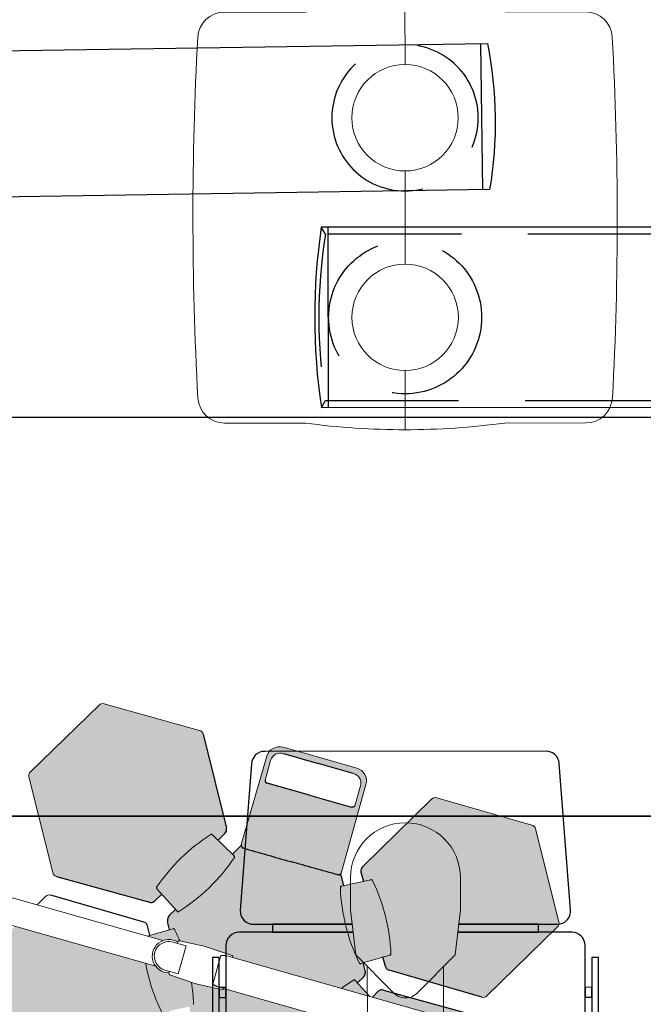
# Model space of a CAD drawing. Units: millimetres. Extents: x -6492 to 37483, y -41189 to 4248.
# Drawn here: x 13346 to 13440, y -36507 to -36359 of the extents above; entities that cross this region are included whole.
import ezdxf

# ---------------------------------------------------------------- set-up
doc = ezdxf.new("R2010")
doc.units = ezdxf.units.MM
doc.header["$LTSCALE"] = 100
doc.linetypes.add('TRATTEGGIO1_1', pattern=[3, 2, -1])
doc.layers.add('2BF MAQ Controsoffitto', color=5, linetype='Continuous')
doc.layers.add('Pensili klinoPORT_TRUMPF', color=7, linetype='Continuous')
for name, color, linetype, lineweight in [('AM_MASSBLATT', 7, 'Continuous', 9), ('Lampade Scialitiche TRUMPF', 7, 'Continuous', 20), ('Sichtbare Kanten(DIN)', 7, 'Continuous', 30), ('stativi pensili', 7, 'Continuous', 13)]:
    doc.layers.add(name, color=color, linetype=linetype, lineweight=lineweight)

# ---------------------------------------------------------------- blocks, each defined once
blk = doc.blocks.new('klinoPORT_Braccio 865 HL_Pianta')
at = {"layer": 'Pensili klinoPORT_TRUMPF', "color": 253, "linetype": 'TRATTEGGIO1_1'}
for p, q in [((-119.7000000000116, 125), (-126, 135.5)), ((984.7000000000116, 125), (-119.7000000000116, 125)), ((-126, -135.5), (-119.7000000000116, -125)), ((-119.7000000000116, -125), (984.7000000000116, -125))]:
    blk.add_line(p, q, dxfattribs=at)
at = {"layer": 'Pensili klinoPORT_TRUMPF'}
for p, q in [((990.9999999999418, 135.5), (-126, 135.5)), ((-116, 135.5), (-116, -135.5)), ((-126, -135.5), (991, -135.5))]:
    blk.add_line(p, q, dxfattribs=at)
at = {"layer": 'Pensili klinoPORT_TRUMPF', "color": 253, "linetype": 'TRATTEGGIO1_1'}
blk.add_circle((0, 0), 115, dxfattribs=at)
at = {"layer": 'Pensili klinoPORT_TRUMPF'}
blk.add_arc((787.0125000000116, 0), 923.0125000000115, 171.5583621094358, 188.4416378905643, dxfattribs=at)
at = {"layer": 'Pensili klinoPORT_TRUMPF', "color": 253, "linetype": 'TRATTEGGIO1_1'}
blk.add_arc((656.5499999999338, 0), 786.2499999999461, 170.8521574802038, 189.1478425197962, dxfattribs=at)
blk = doc.blocks.new('kit TANDEM')
blk.add_line((0, 230), (0, 319))
at = {"lineweight": 18}
for p, q in [((0, -70), (0, 70)), ((0, -319), (0, -230))]:
    blk.add_line(p, q, dxfattribs=at)
blk.add_lwpolyline([(311.6390904927848, 271.2100884616511, 0.398280477252233), (271.7406401250455, 309), (149.9999999999982, 309, 0.03329637837290782), (0, 319, 0.0332963783729082), (-150, 309), (-271.7406401263388, 309, 0.3982804771642416), (-311.6390904922, 271.2100884724014, 0.0271409870817445), (-311.639090492723, -271.2100884627807, 0.3982804772437424), (-271.7406401250855, -309), (-149.9999999999982, -309, 0.03329637837290776), (0, -319, 0.03329637837290735), (149.9999999999955, -309), (271.7406401263779, -309, 0.3982804771967661), (311.6390904924456, -271.2100884678803, 0.02714098708146125)], format="xyb", close=True, dxfattribs=at)
for centre in [(-9.094947017729282e-13, 150), (-9.094947017729282e-13, -150)]:
    blk.add_circle(centre, 80, dxfattribs=at)
blk = doc.blocks.new('*U108')
at = {"layer": 'stativi pensili'}
blk.add_blockref('kit TANDEM', (0, 0), dxfattribs=at)
blk = doc.blocks.new('paziente')
at = {"layer": 'stativi pensili', "color": 154}
for p, q in [((-82.72837090841495, -130.7431271491805), (-82.72837090841495, -82.72837090841495)), ((82.72837090841495, -82.72837090841495), (82.72837090841495, -130.7431271491805)), ((-74.57071941066533, -198.7831272125477), (-82.72837090841495, -130.7431271491805)), ((82.72837090841495, -130.7431271491805), (74.57071941066533, -198.7831272125477)), ((-18.82920684968121, -254.5246397734154), (-74.57071941066533, -198.7831272125477)), ((74.57071941066533, -198.7831272125477), (18.82920684968121, -254.5246397734154)), ((-57.3417172509362, -297.2727066132938), (-57.3417172509362, -216.0121293722186)), ((57.34171725099441, -299.3565518741962), (57.34171725099441, -216.0121293722186))]:
    blk.add_line(p, q, dxfattribs=at)
at = {"layer": 'stativi pensili', "color": 154, "extrusion": (0, 0, -1)}
for centre, major_axis, ratio, start_param, end_param in [((0, -82.72837090841495), (58.49779206586864, 58.49779206586864), 0.9999999999999234, 3.92699081698728, 7.068583470577073), ((0, -238.9305695088115), (-17.28748185841504, 17.28748185841504), 1, 3.047886815686049, 4.806094818288434)]:
    blk.add_ellipse(centre, major_axis=major_axis, ratio=ratio, start_param=start_param, end_param=end_param, dxfattribs=at)
blk = doc.blocks.new('Piano Operatorio con uomo_00_TOP')
at = {"color": 253}
for points in [[(80.10837892370182, 737.5), (228.4024541378312, 737.5, 0.4368825303748285), (248.3435438479355, 759.0339299776824), (231.4204669248138, 979.0339299776824, 0.3919022311996554), (211.4793772147968, 997.5), (-211.4793772147677, 997.5, 0.3919022311992845), (-231.4204669247556, 979.0339299776824), (-248.3435438478773, 759.0339299776824, 0.4368825303743982), (-228.4024541378021, 737.5), (-80.10837892370182, 737.5)], [(-78.66963968379423, 725.5), (-249.9999999999709, 725.5, 0.4142135623730951), (-269.9999999999709, 705.5), (-269.9999999999709, 417.5, 0.2541506891689441), (-260.8812417507288, 400.7191007999936)], [(260.8812417506997, 400.7191007998772, 0.2541506891706839), (270.0000000000291, 417.5), (270.0000000000291, 705.5, 0.4142135623730951), (250.0000000000291, 725.5), (78.66963968379423, 725.5)]]:
    blk.add_lwpolyline(points, format="xyb", dxfattribs=at)
for points in [[(-80.10837892370182, 737.5), (-199.9999999999709, 737.5), (-200, 725.4999999998836), (-78.66963968379423, 725.4999999998836)], [(78.66963968379423, 725.5), (200, 725.5), (200.0000000000291, 737.5), (80.10837892370182, 737.5)]]:
    blk.add_lwpolyline(points, dxfattribs=at)
for points in [[(-279.9999999999418, 687.5000000001164), (-289.9999999999709, 687.5), (-289.9999999999709, 417.5), (-279.9999999999709, 417.5)], [(290, 687.5), (280, 687.4999999998836), (280, 417.5), (290.0000000000291, 417.5)], [(-269.9999999999709, 642.5), (-279.9999999999709, 642.5), (-279.9999999999709, 627.5), (-269.9999999999709, 627.5)], [(280.0000000000582, 642.5), (270.0000000000291, 642.5), (270.0000000000291, 627.5), (280.0000000000291, 627.5)]]:
    blk.add_lwpolyline(points, close=True, dxfattribs=at)
blk.add_blockref('paziente', (0, 890.0955260725459))
blk = doc.blocks.new('klinoPORT_Braccio 865 ML_Pianta')
at = {"layer": 'Pensili klinoPORT_TRUMPF'}
for p, q in [((990.4999999999709, 110), (-125.5, 110)), ((-115.5, -110), (-115.5, 110)), ((-125.5, -110), (990.5, -110))]:
    blk.add_line(p, q, dxfattribs=at)
at = {"layer": 'Pensili klinoPORT_TRUMPF', "color": 253, "linetype": 'TRATTEGGIO1_1'}
blk.add_circle((0, 0), 110, dxfattribs=at)
at = {"layer": 'Pensili klinoPORT_TRUMPF'}
blk.add_arc((474.5, 0), 610, 169.6111421845406, 190.3888578154593, dxfattribs=at)
blk = doc.blocks.new('ILED5 B')
at = {"layer": 'Lampade Scialitiche TRUMPF'}
h = blk.add_hatch(color=250, dxfattribs=at)
edge = h.paths.add_edge_path()
edge.add_arc((875.5000000000025, 260.9360432526737), 8, 0, 90)
edge.add_line((875.5000000000025, 268.9360432526737), (824.5000000000025, 268.9360432526755))
edge.add_line((824.5000000000025, 268.9360432526755), (824.5000000000025, 266.1087580411913))
edge.add_ellipse((805.5000000000025, 264.5318677973173), major_axis=(-25.50000000000148, 1.091419841873075e-13), ratio=0.09271815530047899, start_angle=148.2362886528279, end_angle=221.8324795548766, ccw=False)
edge.add_line((826.7809026880338, 263.2150004557516), (826.6784662176863, 263.2150004557516))
edge.add_ellipse((805.5000000000025, 264.5318677973173), major_axis=(-25.50000000000148, 1.091419841873075e-13), ratio=0.09271815530047899, start_angle=138.3103456815132, end_angle=146.1530235737193, ccw=False)
edge.add_ellipse((805.5000000000025, 264.5318677973173), major_axis=(-25.50000000000148, 1.091419841873075e-13), ratio=0.09271815530047899, start_angle=90, end_angle=138.1675204451051, ccw=False)
edge.add_ellipse((805.5000000000025, 264.5318677973173), major_axis=(25.50000000000165, 1.261283964640742e-13), ratio=0.09271815530047837, start_angle=221.8324795548953, end_angle=270, ccw=False)
edge.add_ellipse((805.5000000000025, 264.5318677973173), major_axis=(25.50000000000165, 1.261283964640742e-13), ratio=0.09271815530047837, start_angle=213.8469764262803, end_angle=221.6896543184864)
edge.add_ellipse((805.5000000000025, 262.0426368120534), major_axis=(25.50000000014134, 3.225309614943085e-11), ratio=0.09271815530097913, start_angle=138.1675204456419, end_angle=148.236288653279)
edge.add_ellipse((805.5000000000025, 264.5318677973173), major_axis=(25.50000000000165, 1.261283964640742e-13), ratio=0.09271815530047837, start_angle=138.167520445123, end_angle=211.7637113471721, ccw=False)
edge.add_line((786.5000000000025, 266.1087580411913), (786.500000000003, 268.9360432526773))
edge.add_line((786.500000000003, 268.9360432526773), (735.5000000000025, 268.9360432526737))
edge.add_arc((735.5000000000025, 260.9360432526737), 8, 90, 180)
edge.add_line((727.5000000000025, 260.9360432526737), (727.5000000000025, 81.48571529148285))
edge.add_line((727.5000000000025, 81.48571529148285), (729.8904642017612, 77.40577188313182))
edge.add_line((729.8904642017612, 77.40577188313182), (805.5000000002963, 77.21052877299007))
edge.add_line((805.5000000002963, 77.21052877299007), (881.1095357982465, 77.40577188313))
edge.add_line((881.1095357982465, 77.40577188313), (883.500000000002, 81.48571529147921))
edge.add_line((883.500000000002, 81.48571529147921), (883.5000000000025, 260.9360432526737))
edge = h.paths.add_edge_path()
edge.add_line((883.750000000002, -190.991457096563), (881.5129056984963, -187.0376709759712))
edge.add_line((881.5129056984963, -187.0376709759712), (881.504281044012, -187.0294420353184))
edge.add_line((881.504281044012, -187.0294420353184), (881.4878683089962, -187.0209638706419))
edge.add_line((881.4878683089962, -187.0209638706419), (881.4641933440878, -187.0123903385356))
edge.add_line((881.4641933440878, -187.0123903385356), (881.4337806701726, -187.0038835636369))
edge.add_line((881.4337806701726, -187.0038835636369), (881.3971548080415, -186.9955865970751))
edge.add_line((881.3971548080415, -186.9955865970751), (881.3548450470291, -186.9876711002544))
edge.add_line((881.3548450470291, -186.9876711002544), (881.3069515229543, -186.9802324405882))
edge.add_line((881.3069515229543, -186.9802324405882), (881.2505083083599, -186.9728223911588))
edge.add_line((881.2505083083599, -186.9728223911588), (881.1859350201528, -186.9654409519226))
edge.add_line((881.1859350201528, -186.9654409519226), (881.1146001815453, -186.9582216373801))
edge.add_line((881.1146001815453, -186.9582216373801), (881.0378818510305, -186.9513074985498))
edge.add_line((881.0378818510305, -186.9513074985498), (880.9571485520662, -186.9448320499632))
edge.add_line((880.9571485520662, -186.9448320499632), (880.8737688068029, -186.938928805961))
edge.add_line((880.8737688068029, -186.938928805961), (880.7855253218975, -186.9334928623393))
edge.add_line((880.7855253218975, -186.9334928623393), (880.688817977498, -186.9282571903223))
edge.add_line((880.688817977498, -186.9282571903223), (880.5856637953264, -186.9233266941173))
edge.add_line((880.5856637953264, -186.9233266941173), (880.4781322474671, -186.9187872043785))
edge.add_line((880.4781322474671, -186.9187872043785), (880.368288040496, -186.9147245517906))
edge.add_line((880.368288040496, -186.9147245517906), (880.2582101824185, -186.9112245670476))
edge.add_line((880.2582101824185, -186.9112245670476), (880.1487236025803, -186.908363544102))
edge.add_line((880.1487236025803, -186.908363544102), (880.0331954954011, -186.9059126011161))
edge.add_line((880.0331954954011, -186.9059126011161), (879.9123029705418, -186.9039003482958))
edge.add_line((879.9123029705418, -186.9039003482958), (879.7884731291613, -186.9023840061382))
edge.add_line((879.7884731291613, -186.9023840061382), (879.6650540803469, -186.9014279664134))
edge.add_ellipse((805.5000000000007, -255.023019405482), major_axis=(-979.3751733008409, 4.007352256393035e-11), ratio=0.06975647374385648, start_angle=265.6570643315658, end_angle=270.0000000000001)
edge.add_ellipse((805.5000000000061, -255.023019405482), major_axis=(979.3751733008409, 4.007352256393035e-11), ratio=0.06975647374385648, start_angle=89.99999999999994, end_angle=94.34293566843424)
edge.add_line((731.3349459195244, -186.9014279664152), (731.2115268706491, -186.9023840061436))
edge.add_line((731.2115268706491, -186.9023840061436), (731.087697028827, -186.9039003483122))
edge.add_line((731.087697028827, -186.9039003483122), (730.9668045040219, -186.9059126011161))
edge.add_line((730.9668045040219, -186.9059126011161), (730.8512763977267, -186.908363544102))
edge.add_line((730.8512763977267, -186.908363544102), (730.7417898179176, -186.9112245670494))
edge.add_line((730.7417898179176, -186.9112245670494), (730.6317119599028, -186.9147245517925))
edge.add_line((730.6317119599028, -186.9147245517925), (730.5218677520036, -186.9187872043785))
edge.add_line((730.5218677520036, -186.9187872043785), (730.4143362040797, -186.9233266941392))
edge.add_line((730.4143362040797, -186.9233266941392), (730.3111820218089, -186.9282571903386))
edge.add_line((730.3111820218089, -186.9282571903386), (730.2144746776955, -186.9334928623721))
edge.add_line((730.2144746776955, -186.9334928623721), (730.126231193635, -186.9389288059501))
edge.add_line((730.126231193635, -186.9389288059501), (730.0428514482039, -186.9448320499523))
edge.add_line((730.0428514482039, -186.9448320499523), (729.9621181486152, -186.9513074985734))
edge.add_line((729.9621181486152, -186.9513074985734), (729.8853998186862, -186.9582216373692))
edge.add_line((729.8853998186862, -186.9582216373692), (729.8140649796421, -186.9654409519244))
edge.add_line((729.8140649796421, -186.9654409519244), (729.7494916916273, -186.9728223911407))
edge.add_line((729.7494916916273, -186.9728223911407), (729.6930484771658, -186.9802324405828))
edge.add_line((729.6930484771658, -186.9802324405828), (729.6451549529168, -186.9876711002762))
edge.add_line((729.6451549529168, -186.9876711002762), (729.6028451919526, -186.995586597086))
edge.add_line((729.6028451919526, -186.995586597086), (729.5662193298438, -187.0038835636351))
edge.add_line((729.5662193298438, -187.0038835636351), (729.5358066558667, -187.0123903385411))
edge.add_line((729.5358066558667, -187.0123903385411), (729.5121316909779, -187.0209638706456))
edge.add_line((729.5121316909779, -187.0209638706456), (729.4957189559971, -187.029442035313))
edge.add_line((729.4957189559971, -187.029442035313), (729.4870943015119, -187.0376709759694))
edge.add_line((729.4870943015119, -187.0376709759694), (727.2500000000025, -190.9914570965611))
edge.add_line((727.2500000000025, -190.9914570965611), (727.98834294316, -329.222819624305))
edge.add_arc((747.9880576484063, -329.1159940244725), 20.00000000000051, 180.3060342558854, 269.8883438329784)
edge.add_line((747.949082318182, -349.115956047528), (805.5000000000375, -349.2281095615599))
edge.add_line((805.5000000000375, -349.2281095615599), (863.0509176818257, -349.115956047528))
edge.add_arc((863.0119423516005, -329.1159940244725), 20.00000000000048, 270.1116561670243, 359.6939657441147)
edge.add_line((883.0116570568468, -329.222819624305), (883.750000000002, -190.991457096563))
h.paths.add_polyline_path([(805.5000000000043, -290.5265184903728), (871.9783820297291, -290.5653351290748), (873.1959434988223, -290.7992878918885), (874.3947886183589, -291.4874002253291), (875.2659152381859, -292.6287988269178), (875.5254815686865, -293.7931299881402), (875.7493939314638, -324.7918973350643, -0.4311658351222216), (860.0377675705483, -339.9252699145381), (805.5000000000025, -339.9252699145363), (750.9622324294239, -339.9252699145381, -0.4311658351087754), (735.2506060685366, -324.7918973357082), (735.4774607820971, -293.3857864804177), (736.1162802136389, -291.9993486532694), (737.1695917533546, -291.0921082750556), (738.5116160881673, -290.6044821891901), (739.4832448959289, -290.5650655857298)], flags=16)
h = blk.add_hatch(color=252, dxfattribs=at)
edge = h.paths.add_edge_path()
edge.add_arc((619.9457181286446, 222.4412117960528), 7.999999999999639, 29.69170643264577, 90.3229572090046)
edge.add_line((619.900625034307, 230.4410847083454), (471.3855261879387, 229.6039457392144))
edge.add_arc((471.4306192822785, 221.6040728269218), 8.000000000000167, 90.32295720902087, 149.9999999999995)
edge.add_line((464.5024160520031, 225.6040728269218), (392.4420643038018, 100.7918823877462))
edge.add_arc((399.3702675340753, 96.79188238774441), 7.999999999998805, 149.9999999999817, 209.6576591897249)
edge.add_line((392.4182882179546, 92.83334937813015), (431.4703968526881, 24.25000023841676))
edge.add_line((431.4703968526881, 24.25000023841676), (640.0419074124668, 24.25000023841676))
edge.add_arc((889.4499002423624, -103.0121430429299), 279.9999999999985, 138.2891770332948, 152.966739666755, ccw=False)
edge.add_arc((681.9630664997042, 82.0117461985974), 1.999999999999889, 59.66599863851462, 140.2045574226898, ccw=False)
edge.add_line((682.9731463090964, 83.73793818637205), (691.9264814626929, 78.92421251057931))
edge.add_line((691.9264814626929, 78.92421251057931), (698.6298741643266, 90.53482925288154))
edge.add_ellipse((690.0762422245596, 95.47327095587389), major_axis=(5.000000000062007, 8.660254037807185), ratio=0.987688340595254, start_angle=270.000000000407, end_angle=330.0000000004194)
edge.add_line((698.6831852133671, 100.5040501043914), (626.8953439127115, 226.4038752263004))
h.paths.add_polyline_path([(631.4556474289222, -24.24999976158142), (459.0868269708242, -24.24999976158142), (465.6868743525836, -35.8410090501111, 0.2709942708587167), (472.681899363494, -39.8823602314169), (618.3068751914641, -39.09878285535524, 0.2665079466943607), (625.1920327269497, -35.09889866443154)])
h.paths.add_polyline_path([(622.355646985922, -94.66564865990222, -0.3657158058389877), (623.2370874086253, -92.2402722107563), (632.4800951303612, -86.52439570701426), (625.1920327269461, -73.90110133556846, 0.2665079466943253), (618.3068751914604, -69.90121714464658), (473.1542727039366, -69.1201815102122, 0.2702494927042502), (466.1702626445538, -73.14225051067842), (392.4293512455613, -201.8141504675059, 0.2670921656007348), (392.4421123798809, -209.7919656579616), (464.4839998598188, -334.5721750463781, 0.2670913231348415), (471.3865847506447, -338.5721340275668), (620.1439992296207, -339.0485012125209, 0.2702503365046211), (627.1192433531348, -335.0112056615835), (699.242973403029, -208.522306763065, 0.2665079466942427), (699.2215508492384, -200.5596433328192), (691.9453186657081, -187.9568395032675), (681.6845092239898, -193.4741763663878, -0.3657158058317486), (679.1433513939717, -193.0248379398345, -0.1024714243044295)])
edge = h.paths.add_edge_path()
edge.add_arc((948.0136146793686, -70.0103233936934), 1.999999999999794, 57.07788543826467, 141.8111495814395, ccw=False)
edge.add_line((949.1006116377087, -68.33150308986114), (952.3258821822621, -70.32601057906868))
edge.add_line((952.3258821822621, -70.32601057906868), (958.5566670620672, -59.53397459621738))
edge.add_arc((949.8375672974128, -54.50000000000182), 10.06794919242958, 329.9999999999944, 390.0000000000056)
edge.add_line((958.5566670620672, -49.46602540378626), (952.3019829874154, -38.63259480119814))
edge.add_line((952.3019829874154, -38.63259480119814), (947.8408503067533, -41.3918063070978))
edge.add_arc((946.7485394310086, -39.71643860097174), 1.999999999999929, 218.211713932788, 303.10365762630937, ccw=False)
edge.add_arc((1153.299248218037, 146.3567606807665), 280.0000000000184, 218.1689693254942, 221.9872710033864, ccw=False)
edge.add_line((933.1655721828267, -26.67839376836491), (895.4999999999557, -28.75000023842222))
edge.add_line((895.4999999999557, -28.75000023842222), (889.4999999999984, -28.7500002384204))
edge.add_line((889.4999999999984, -28.7500002384204), (851.3901659984815, -26.65395936833738))
edge.add_arc((851.4999999999948, -24.65697752263077), 1.999999999992549, 180, 266.85190390045443, ccw=False)
edge.add_line((849.5000000000025, -24.65697752263077), (849.5000000000025, -24.24999976158324))
edge.add_line((849.5000000000025, -24.24999976158324), (679.7217717133642, -24.24999976158324))
edge.add_arc((457.7007517819759, 146.3567606807555), 280.0000000000068, 318.01272899661257, 322.4603820300469, ccw=False)
edge.add_arc((664.2514605689987, -39.71643860097174), 1.999999999999928, 236.8963423739942, 321.7882860669435, ccw=False)
edge.add_line((663.1591496932631, -41.39180630710325), (658.6980170125928, -38.63259480119814))
edge.add_line((658.6980170125928, -38.63259480119814), (652.4433329379415, -49.46602540378626))
edge.add_arc((661.1624327025959, -54.50000000000182), 10.06794919242957, 149.9999999999944, 209.9999999999928)
edge.add_line((652.4433329379401, -59.53397459621556), (658.6741178177451, -70.32601057907232))
edge.add_line((658.6741178177451, -70.32601057907232), (661.8993883622177, -68.33150308991208))
edge.add_arc((662.9863853206359, -70.0103233936934), 1.999999999999794, 38.18885041902439, 122.9221145644093, ccw=False)
edge.add_arc((456.4053443305586, -256.0498934233328), 279.9999999999994, 18.022159052177017, 41.97784094782162, ccw=False)
edge.add_arc((720.8108585804018, -170.1652490005217), 2.000000000000529, -62.922114564328524, 21.81114958108401, ccw=False)
edge.add_line((721.7212611326593, -171.9460261322383), (718.3813317067732, -173.7419386132478))
edge.add_line((718.3813317067732, -173.7419386132478), (724.612116586645, -184.5339745962174))
edge.add_arc((733.3312163513122, -179.5000000000127), 10.06794919243518, 209.9999999999156, 216.6604539784119)
edge.add_line((725.2548289380768, -185.5112866586896), (727.5577136594054, -189.5))
edge.add_line((727.5577136594054, -189.5), (728.0938823117647, -189.5000000000036))
edge.add_line((728.0938823117647, -189.5000000000036), (729.5249164140057, -186.9708250931944))
edge.add_line((729.5249164140057, -186.9708250931944), (730.7649526096127, -186.9036903492051))
edge.add_ellipse((805.5000000000061, -255.023019405482), major_axis=(979.3751733008409, 4.007352256393035e-11), ratio=0.06975647374385648, start_angle=89.99999999999989, end_angle=94.34293566843422, ccw=False)
edge.add_ellipse((805.5000000000007, -255.023019405482), major_axis=(-979.3751733008409, 4.007352256393035e-11), ratio=0.06975647374385648, start_angle=265.6570643315658, end_angle=270.00000000000006, ccw=False)
edge.add_line((880.3844226968602, -186.9042833476542), (881.4813765520723, -186.98194712855))
edge.add_line((881.4813765520723, -186.98194712855), (882.9061176882412, -189.5))
edge.add_line((882.9061176882412, -189.5), (883.4422863406019, -189.5000000000036))
edge.add_line((883.4422863406019, -189.5000000000036), (885.7451710619305, -185.511286658686))
edge.add_arc((877.6687836487101, -179.4999999999891), 10.06794919243518, 323.3395460214458, 329.9999999999291)
edge.add_line((886.3878834133636, -184.5339745962174), (892.6186682932323, -173.7419386132497))
edge.add_line((892.6186682932323, -173.7419386132497), (889.2787388673034, -171.9460261322147))
edge.add_arc((890.1891414196073, -170.1652490005217), 2.000000000000529, 158.1888504196466, 242.922114562837, ccw=False)
edge.add_arc((1154.594655669449, -256.049893423331), 279.9999999999994, 138.0221590521824, 161.9778409478285, ccw=False)
h.paths.add_polyline_path([(887.1944715295106, 59.24621124179612, -0.4340838771712301), (888.3201503994594, 62.38978424638663), (892.6367645466119, 64.71059498296927), (886.3878834133636, 75.53397459621374, 0.02906989734333199), (885.7451710619305, 76.511286658686), (883.4422863406037, 80.49999999999636), (882.9224632840298, 80.49999999999818), (881.109535798247, 77.40577188313364), (805.5000000001717, 77.21052877299007), (729.8904642017617, 77.40577188313546), (728.0775367159788, 80.5), (727.5577136594036, 80.49999999999818), (725.2548289380782, 76.511286658686, 0.02906989734317491), (724.6121165866482, 75.5339745962192), (718.363235453395, 64.71059498296381), (722.7962544827226, 62.32719961607654), (723.0372553506938, 62.19209697114275, -0.3820591894683606), (723.9361215824249, 59.64616232494336, -0.03411275825615354), (709.6728515356624, 24.25000023841858), (849.5000000000025, 24.2500002384204), (849.5000000000025, 24.6569770457827, -0.398210694373573), (851.390165998492, 26.65395889149659), (889.5000000000089, 28.74999976157778), (895.4999999999961, 28.74999976158142), (899.2922666182574, 28.5414250975773, -0.02949181559527295)])
h.paths.add_polyline_path([(887.9294414747562, 62.17342754889069), (888.2983130827004, 62.3802132352339, 0.04635823827496621)], flags=17)
edge = h.paths.add_edge_path()
edge.add_arc((1139.569380717728, 221.6040728269218), 8.000000000000165, 30.00000000000054, 89.67704279099216)
edge.add_line((1139.614473812066, 229.6039457392144), (991.0993749657016, 230.4410847083454))
edge.add_arc((991.0542818713623, 222.4412117960528), 7.999999999999639, 89.67704279098238, 150.3082935673542)
edge.add_line((984.1046560872953, 226.4038752263004), (912.3168147866352, 100.5040501043677))
edge.add_ellipse((920.9237577754491, 95.47327095587389), major_axis=(-5.000000000062007, 8.660254037807185), ratio=0.987688340595254, start_angle=29.99999999958062, end_angle=89.99999999959299)
edge.add_line((912.3701258356966, 90.53482925285789), (919.0735185373139, 78.92421251057385))
edge.add_line((919.0735185373139, 78.92421251057385), (928.0268536909123, 83.73793818637205))
edge.add_arc((929.0369335003049, 82.0117461985974), 1.999999999999888, 39.795442574673075, 120.3340013614966, ccw=False)
edge.add_arc((721.5500997576412, -103.0121430429353), 280.0000000000019, 26.061081785248575, 41.71082296668652, ccw=False)
edge.add_line((973.081435109694, 19.99999999999636), (1177.109606557912, 19.99999999999636))
edge.add_line((1177.109606557912, 19.99999999999636), (1218.581711782052, 92.83334937813015))
edge.add_arc((1211.629732465932, 96.79188238774623), 7.999999999998807, 330.3423408102606, 390.0000000000038)
edge.add_line((1218.557935696207, 100.7918823877462), (1146.497583948004, 225.6040728269218))
h.paths.add_polyline_path([(1144.829737355453, -73.14225051067842, 0.270249492704296), (1137.845727296069, -69.1201815102122), (992.6931248085464, -69.90121714464658, 0.2665079466943708), (985.8079672730594, -73.90110133556846), (978.5199048696429, -86.5243957070179), (987.7629125913797, -92.2402722107563, -0.3657158058462531), (988.6443530140675, -94.66564865994951, -0.1024714243042704), (931.856648606117, -193.0248379397399, -0.365715805849754), (929.315490776017, -193.4741763663878), (919.0546813343028, -187.9568395032711), (911.7784491507689, -200.5596433328155, 0.2665079466943829), (911.7570265969796, -208.522306763065), (983.8807566468702, -335.0112056615835, 0.2702503365046365), (990.8560007703848, -339.0485012125209), (1139.61341524936, -338.5721340275668, 0.2670913231349023), (1146.516000140188, -334.5721750463781), (1218.557887620124, -209.7919656579616, 0.2670921656007348), (1218.570648754444, -201.8141504675059)])
blk.add_hatch(color=250, dxfattribs=at).paths.add_polyline_path([(930.4839825201177, 83.39234358171052, 0.3476510484038983), (928.0268536909123, 83.73793818637205), (888.2037455173065, 62.32719961621297), (887.9294414747553, 62.17342754889069, 0.2881252551714662), (886.9685985849171, 59.93925628489887, 0.03014321933080281), (899.2922666182583, 28.54142509757548), (933.6098340015167, 26.65395889149659, -0.3982106943738793), (935.5000000000025, 24.65697704578088), (935.5000000000025, 23.99999999999636, -0.2360679774997748), (957.5000000000007, 19.99999999999636), (973.0814351096944, 19.99999999999636, 0.06851200062872821)])
h = blk.add_hatch(color=250, dxfattribs=at)
h.paths.add_polyline_path([(679.7217717133651, -24.24999976158142), (635.4440313624148, -24.24999976158324), (663.2402981496987, -41.44199664456028, 0.3372797175048693), (665.6453624744679, -41.15067619562797, 0.0196459346971267)])
h.paths.add_polyline_path([(664.3801821808713, -68.57598371551467, 0.3381014283148831), (661.9700100761618, -68.28783061797003), (623.1253870677526, -92.3093477079401, 0.3285473052391077), (622.3136141463581, -94.53843971627248, 0.1027131805679526), (679.2325011509554, -193.1248439184983, 0.3285473052249784), (681.5688379181568, -193.5363739506338), (721.7943934597649, -171.9067021698829, 0.3381014283165721), (722.7499316094793, -169.6753553509334, 0.105389388852764)])
h.paths.add_polyline_path([(988.6863858536578, -94.53843971623974, 0.328547305225099), (987.8746129323115, -92.30934770797649), (949.0299899238587, -68.2878306179773, 0.3381014283185229), (946.6198178191282, -68.57598371552194, 0.1053893888527124), (888.2500683905407, -169.6753553508879, 0.3381014283271833), (889.2056065402687, -171.9067021698975), (929.4311620818555, -193.5363739506356, 0.3285473052294448), (931.7674988490778, -193.1248439184692, 0.1027131805679474)])
h.paths.add_polyline_path([(982.4274291213749, -20.00000000000364), (957.5000000000011, -20.00000000000364, -0.2360679774997802), (935.5000000000025, -24.00000000000364), (935.5000000000025, -24.65697752262349, -0.398210694375149), (933.609834001524, -26.65395936833738), (933.1655721828281, -26.67839376836491, 0.01689895278437772), (945.3546375254825, -41.15067619556612, 0.3372797175159645), (947.7597018503081, -41.44199664456028)])
at = {"layer": 'AM_MASSBLATT'}
for p, q in [((859.1261364312475, 24.25000023841858), (105.8712605552307, 24.25000023841858)), ((849.5000000000025, 24.6569770457827), (849.5000000000025, 24.2499997615796)), ((889.5000000000025, 28.7499997615796), (851.3901659984901, 26.65395889149659)), ((867.498234512085, 22.30652152083712), (867.498234512085, 0.2499997615777829)), ((895.5000000000025, 28.7499997615796), (889.5000000000025, 28.7499997615796)), ((895.5000000000025, 28.7499997615796), (933.6098340015185, 26.65395889149659)), ((922.0000004768397, -22.00000000000364), (922.0000000000025, 21.99999999999818)), ((942.5000000000025, 21.99999999999636), (922.0000000000025, 21.99999999999818)), ((935.5000000000025, 24.6569770457827), (935.5000000000025, 21.99999999999636)), ((957.5000000000025, 19.99999999999636), (1412.500000000003, 19.99999999999636)), ((867.4982345120832, -0.2500002384222171), (867.4982345120832, -22.30652199767792)), ((105.8712605552325, -24.24999976158142), (859.1261364312329, -24.24999976158142)), ((635.4440321333775, -24.25000023842222), (663.2402981496987, -41.44199664456028)), ((849.5000000000025, -24.65697752262349), (849.5000000000025, -24.25000023842222)), ((889.5000000000025, -28.7500002384204), (851.3901659984883, -26.65395936833738)), ((889.5000000000025, -28.7500002384204), (895.5000000000025, -28.7500002384204)), ((895.5000000000025, -28.7500002384204), (933.6098340015167, -26.65395936833738)), ((942.5000000000025, -22.00000000000364), (922.0000004768397, -22.00000000000364)), ((935.5000000000025, -24.65697752262349), (935.5000000000025, -22.00000000000364)), ((982.4274291213758, -20.00000000000364), (947.7597018503081, -41.44199664456028)), ((957.5000000000025, -20.00000000000364), (1412.500000000003, -20.00000000000364)), ((1154.333169347074, -20.00000000000364), (1145.313125647421, -35.8410090501111)), ((392.4293512455613, -201.8141504675059), (466.1702626445538, -73.14225051067842)), ((661.97001007615, -68.2878306179773), (623.2370874086253, -92.2402722107563)), ((949.0299899238587, -68.2878306179773), (987.7629125913797, -92.2402722107563)), ((1218.570648754444, -201.8141504675059), (1144.829737355453, -73.14225051067842)), ((721.7943934597649, -171.9067021698829), (681.6845092239898, -193.4741763663878)), ((889.2056065402419, -171.9067021698829), (929.315490776017, -193.4741763663878)), ((727.2500000000025, -190.991457096563), (727.98834294316, -329.222819624305)), ((883.7500000000025, -190.991457096563), (883.0116570568468, -329.222819624305)), ((392.4421123798809, -209.7919656579616), (464.4839998598188, -334.5721750463781)), ((1218.557887620124, -209.7919656579616), (1146.516000140188, -334.5721750463781)), ((735.2500000000025, -324.8758023834162), (735.4733066558863, -293.9608900181011)), ((875.7500000000025, -324.8758023834162), (875.5266933441187, -293.9608900181011)), ((620.1439992296207, -339.0485012125209), (471.3865847506447, -338.5721340275668)), ((990.8560007703861, -339.0485012125209), (1139.61341524936, -338.5721340275668)), ((747.9490823181793, -349.115956047528), (805.5000000000025, -349.2281095615581)), ((863.0509176818257, -349.115956047528), (805.5000000000025, -349.2281095615581))]:
    blk.add_line(p, q, dxfattribs=at)
at = {"layer": 'AM_MASSBLATT', "flags": 128}
for points in [[(859.126100109838, 24.25000023841494), (859.3757190148287, 24.24672317504519), (859.628961944946, 24.23702430724734), (859.88586705171, 24.22110271453494), (860.1463198986337, 24.19915747642153), (860.4102823431738, 24.17138886451357), (860.6777543896485, 24.13799238204592), (860.9486216015655, 24.09917068481082), (861.222883983474, 24.05512046813601), (861.5005033928344, 24.00604081153506), (861.781403539894, 23.95213079452151), (862.0655462823495, 23.89359068870181), (862.3528934775393, 23.83061718940371), (862.6434069828053, 23.76341056823367), (862.9370105089827, 23.69213414191836), (863.233665913064, 23.61690115928286), (863.533258757511, 23.53785586356753), (863.8357508987344, 23.45514130591982), (864.1410278995452, 23.36890411376589), (864.4490516161211, 23.2792861461603), (864.7596694641859, 23.18643164634341), (865.0728814472338, 23.09048724174136), (865.3885731277339, 22.99159598350161), (865.7067063622078, 22.88990092277163), (867.498234512085, 22.3065215208353)], [(867.498234512085, -22.30652199767792), (865.7067063622078, -22.88990139961606), (865.3885731277339, -22.99159646034605), (865.0728814472357, -23.09048771858579), (864.7596694641859, -23.18643212318784), (864.4490516161211, -23.27928662300474), (864.1410278995452, -23.36890459060851), (863.8357508987344, -23.45514178276426), (863.5332587575128, -23.53785634041196), (863.233665913064, -23.61690163612548), (862.9370105089827, -23.69213461876097), (862.6434069828053, -23.7634110450781), (862.3528934775393, -23.83061766624814), (862.0655462823513, -23.89359116554624), (861.7814035398958, -23.95213127136594), (861.5005033928344, -24.00604128837949), (861.222883983474, -24.05512094497863), (860.9486216015655, -24.09917116165525), (860.6777543896485, -24.13799285889036), (860.4102823431738, -24.17138934135801), (860.1463198986337, -24.19915795326597), (859.88586705171, -24.22110319137937), (859.6289619449478, -24.23702478409177), (859.3757190148306, -24.24672365188962), (859.1261001098399, -24.25000071525938)]]:
    blk.add_lwpolyline(points, dxfattribs=at)
at = {"layer": 'AM_MASSBLATT'}
for centre, radius, start, end in [((721.5500997576444, -103.0121430429353), 280, 26.06108178519792, 41.73837715267901), ((1153.29924821802, 146.3567606807592), 280, 197.9769249054545, 204.8831507093355), ((851.5000000000061, 24.65697704577906), 2.000000000004209, 93.14809609512602, 180), ((933.5000000000025, 24.65697704578088), 2.000000000001727, 0, 86.85190390497804), ((942.5000000000025, -3.637978807091713e-12), 25.00000000000001, 253.739795291638, 106.260204708362), ((942.5000000000025, -3.637978807091713e-12), 22, 270, 90), ((457.7007517819864, 146.3567606807592), 280, 317.9584445929195, 322.460381906899), ((851.4999999999952, -24.65697752262713), 1.999999999992273, 180, 266.8519039050821), ((1153.29924821802, 146.3567606807592), 280, 218.168969325469, 222.0415554070805), ((933.500000000008, -24.65697752262713), 1.999999999992519, 273.1480960949179, 0), ((1138.361146331302, -31.88247604049502), 8, 269.6917064326256, 330.3423408102606), ((473.1112270091496, -77.12006570113408), 8, 89.69170643262562, 150.1832979323517), ((456.4053443305572, -256.0498934233328), 280, 17.96768179134804, 42.03231820864007), ((1154.59465566945, -256.0498934233328), 280, 137.9676817914984, 162.032318208652), ((1137.888772990859, -77.12006570113408), 8, 29.81670206764827, 90.30829356737436), ((888.197109140109, -6.754801776689419), 280, 198.271067837159, 221.7289321628572), ((722.802890859896, -6.754801776689419), 280, 318.2710678371428, 341.7289321628411), ((399.3703156101571, -205.7919656579616), 8, 150.1832979323517, 210.0000000000038), ((1211.62968438985, -205.7919656579616), 8, 329.9999999999962, 29.81670206764827), ((750.2498530639357, -324.9421956091901), 15, 179.7463957302593, 272.722112672854), ((860.7501469360711, -324.9421956091901), 15, 267.277887327146, 0.2536042697406994), ((471.4122030900933, -330.5721750463781), 8, 210.0000000000038, 269.8165218453213), ((620.1696175690693, -331.0485422313341), 8, 269.8165218453213, 330.3082935672977), ((747.9880576484054, -329.1159940244725), 20, 180.3060342558854, 269.8883438329211), ((863.0119423516014, -329.1159940244725), 20, 270.1116561669747, 359.6939657441146), ((990.8303824309376, -331.0485422313341), 8, 209.6917064327023, 270.1834781546787), ((1139.587796909912, -330.5721750463781), 8, 270.1834781546787, 329.9999999999962)]:
    blk.add_arc(centre, radius, start, end, dxfattribs=at)
at = {"layer": 'Sichtbare Kanten(DIN)'}
for p, q in [((631.4556471536187, -24.2500002384204), (625.1920327269497, -35.09889866443154)), ((978.4948895787973, -22.43227653827125), (985.8079672730553, -35.09889866443154)), ((618.3068751914641, -39.09878285535524), (472.681899363494, -39.8823602314169)), ((658.6980170125923, -38.63259480119814), (652.4433329379415, -49.46602540378626)), ((952.3019829874145, -38.63259480119814), (958.5566670620672, -49.46602540378626)), ((992.6931248085446, -39.09878285535524), (1138.318100636511, -39.8823602314169)), ((473.1542727039366, -69.1201815102122), (618.3068751914604, -69.90121714464658)), ((625.1920327269461, -73.90110133556846), (632.7088384662554, -86.92059078667444)), ((652.4433329379415, -59.53397459621738), (658.6631372195432, -70.30699162508972)), ((958.5566670620672, -59.53397459621738), (952.3368627804618, -70.30699162508972)), ((985.8079672730589, -73.90110133556846), (978.2911615337514, -86.92059078667444)), ((1137.845727296068, -69.1201815102122), (992.6931248085464, -69.90121714464658)), ((718.381331706775, -173.7419386132515), (724.612116586645, -184.5339745962174)), ((892.6186682932318, -173.7419386132515), (886.3878834133636, -184.5339745962174)), ((699.2215508492361, -200.5596433328155), (691.9453186657072, -187.9568395032693)), ((725.2548289380745, -185.511286658686), (727.5577136594045, -189.5000000000018)), ((727.2500000000025, -190.991457096563), (729.487095239924, -187.0376693174403)), ((727.5577136594045, -189.5000000000018), (728.0938823117656, -189.5000000000018)), ((883.7500000000025, -190.991457096563), (881.5129047600828, -187.0376693174403)), ((883.4422863406023, -189.5000000000018), (882.9061176882412, -189.5000000000018)), ((885.7451710619305, -185.511286658686), (883.4422863406023, -189.5000000000018)), ((911.7784491507689, -200.5596433328155), (919.0546813343014, -187.9568395032693)), ((627.1192433531348, -335.0112056615835), (699.242973403029, -208.522306763065)), ((983.8807566468702, -335.0112056615835), (911.7570265969796, -208.522306763065)), ((805.5000000000043, -290.5265184903728), (739.4832448959376, -290.565065585728)), ((805.5000000000025, -290.5265184903728), (871.5167551040674, -290.565065585728)), ((750.9622324294239, -339.9252699145381), (805.5000000000025, -339.9252699145363)), ((860.0377675705847, -339.9252699145381), (805.5000000000025, -339.9252699145363))]:
    blk.add_line(p, q, dxfattribs=at)
at = {"layer": 'Sichtbare Kanten(DIN)', "flags": 128}
for points in [[(729.4870929718043, -187.0376722446654), (729.4957189559962, -187.0294420353148), (729.5121316909815, -187.0209638706419), (729.5358066558863, -187.0123903385374), (729.5662193298365, -187.0038835636351), (729.6028451919581, -186.9955865970824), (729.6451549530054, -186.9876711002562), (729.6930484771754, -186.9802324405882), (729.7494916915919, -186.9728223911497), (729.8140649795557, -186.9654409519408), (729.8853998184229, -186.9582216373656), (729.9621181488062, -186.9513074985716), (730.0428514480616, -186.9448320499632), (730.126231193545, -186.9389288059447), (730.214474678042, -186.9334928623412), (730.3111820220972, -186.9282571903441), (730.4143362045313, -186.9233266941283), (730.5218677520777, -186.9187872043822), (730.6317119598414, -186.9147245517943), (730.7417898178126, -186.9112245670531), (730.8512763977076, -186.9083635441038), (730.966804504397, -186.9059126011107), (731.0876970291163, -186.9039003483031), (731.21152687073, -186.90238400614), (731.3358716964747, -186.9014207950804)], [(881.5129070282007, -187.0376722446654), (881.5042810440088, -187.0294420353148), (881.4878683090235, -187.0209638706419), (881.4641933441187, -187.0123903385374), (881.4337806701685, -187.0038835636351), (881.3971548080469, -186.9955865970824), (881.3548450469996, -186.9876711002562), (881.3069515228296, -186.9802324405882), (881.2505083084131, -186.9728223911497), (881.1859350204493, -186.9654409519408), (881.1146001815821, -186.9582216373656), (881.0378818511988, -186.9513074985716), (880.9571485519434, -186.9448320499632), (880.87376880646, -186.9389288059447), (880.785525321963, -186.9334928623412), (880.6888179779078, -186.9282571903441), (880.5856637954737, -186.9233266941283), (880.4781322479273, -186.9187872043822), (880.3682880401636, -186.9147245517943), (880.2582101821924, -186.9112245670531), (880.1487236022974, -186.9083635441038), (880.033195495608, -186.9059126011107), (879.9123029708887, -186.9039003483031), (879.788473129275, -186.90238400614), (879.6641283035303, -186.9014207950804)], [(735.4733066558863, -293.9608900181011), (735.5202178955103, -293.5881368747905), (735.6044559478785, -293.210272037144), (735.7285003662134, -292.8409521213725), (735.8891515731837, -292.4922887912944), (736.081402778628, -292.1737234226421), (736.2990455627466, -291.8885557285503), (736.5382366180445, -291.6359083286479), (736.79577636719, -291.4140836826518), (737.0708637237574, -291.2201254001811), (737.3635559082056, -291.052126132603), (737.6733283996607, -290.9090749851421), (738.0016212463404, -290.789789401646), (738.3485202789332, -290.6946699253276), (738.7140111923243, -290.6244413486675), (739.094417572024, -290.5808393589214), (739.4832448959376, -290.565065585728)], [(875.5266933441187, -293.9608900181011), (875.4797821044947, -293.5881368747905), (875.3955440521265, -293.210272037144), (875.2714996337916, -292.8409521213725), (875.1108484268213, -292.4922887912944), (874.918597221377, -292.1737234226421), (874.7009544372584, -291.8885557285503), (874.4617633819605, -291.6359083286479), (874.204223632815, -291.4140836826518), (873.9291362762476, -291.2201254001811), (873.6364440917994, -291.052126132603), (873.3266716003443, -290.9090749851421), (872.9983787536646, -290.789789401646), (872.6514797210718, -290.6946699253276), (872.2859888076807, -290.6244413486675), (871.905582427981, -290.5808393589214), (871.5167551040674, -290.565065585728)]]:
    blk.add_lwpolyline(points, dxfattribs=at)
at = {"layer": 'Sichtbare Kanten(DIN)'}
for centre, radius, start, end in [((618.2638294966735, -31.09889866443336), 8, 270.3082935673744, 329.9999999999962), ((664.2514605689983, -39.71643860096992), 1.999999999999997, 239.630058042557, 314.1828875224991), ((946.7485394310086, -39.71643860096992), 1.999999999999997, 225.8171124775009, 300.369941957443), ((992.7361705033316, -31.09889866443336), 8, 210.0000000000038, 269.6917064326256), ((661.1624327025972, -54.50000000000182), 10.0679491924312, 149.9999999999962, 210.0000000000038), ((949.8375672974096, -54.50000000000182), 10.0679491924312, 329.9999999999962, 30.0000000000038), ((618.2638294966716, -77.90110133556846), 8, 30.0000000000038, 89.69170643262562), ((662.9863853206359, -70.0103233936934), 1.999999999999997, 45.82130873735662, 120.5431834034296), ((948.0136146793691, -70.0103233936934), 1.999999999999997, 59.45681659657043, 134.1786912626434), ((992.7361705033352, -77.90110133556846), 8, 90.30829356737436, 149.9999999999962), ((624.2325828621822, -93.97491592113329), 1.999999999999998, 119.8511023378374, 196.3653884425843), ((986.7674171378246, -93.97491592113329), 1.999999999999998, 343.6346115574157, 60.14889766216253), ((720.8108585804027, -170.1652490005217), 1.999999999999999, 299.4568165965805, 14.17869126264188), ((890.1891414196059, -170.1652490005217), 1.999999999999999, 165.8213087373581, 240.5431834034195), ((733.331216351299, -179.5000000000018), 10.0679491924312, 210.0000000000038, 216.6604539784934), ((877.668783648706, -179.5000000000018), 10.0679491924312, 323.3395460215066, 329.9999999999962), ((680.6800114310706, -191.7447301590673), 1.999999999999997, 223.6346115574157, 300.1488976620706), ((692.2933476189617, -204.5596433328155), 8, 330.3082935672977, 30.0000000000038), ((918.7066523810452, -204.5596433328155), 8, 149.9999999999962, 209.6917064327023), ((930.319988568938, -191.7447301590673), 1.999999999999997, 239.8511023379294, 316.3653884425843)]:
    blk.add_arc(centre, radius, start, end, dxfattribs=at)
at = {"layer": 'Sichtbare Kanten(DIN)', "extrusion": (0, 0, -1)}
blk.add_ellipse((805.5000000000061, -255.023019405482), major_axis=(979.3751733008409, 4.007352256393035e-11), ratio=0.06975647374385648, start_param=4.636590453768211, end_param=4.712388980384691, dxfattribs=at)
at = {"layer": 'Sichtbare Kanten(DIN)'}
blk.add_ellipse((805.5000000000007, -255.023019405482), major_axis=(-979.3751733008409, 4.007352256393035e-11), ratio=0.06975647374385648, start_param=4.636590453768211, end_param=4.712388980384691, dxfattribs=at)

msp = doc.modelspace()

# ---------------------------------------------------------------- linework, layer by layer
at = {"layer": '2BF MAQ Controsoffitto'}
for points in [[(13344.28866858673, -36478.27710424831), (13344.28866858673, -36418.27710424831), (13464.28866858673, -36418.27710424831), (13464.28866858673, -36478.27710424831)], [(13344.28866858673, -36538.27710424831), (13344.28866858673, -36478.27710424831), (13464.28866858673, -36478.27710424831), (13464.28866858673, -36538.27710424831)]]:
    msp.add_lwpolyline(points, close=True, dxfattribs=at)

# ---------------------------------------------------------------- block references
at = {"yscale": 0.1, "zscale": 0.1}
for name, p, xscale, rotation in [('*U108', (13404.19668655483, -36388.2778389896), 0.1, 180.0265622530789), ('klinoPORT_Braccio 865 ML_Pianta', (13404.18973257348, -36373.27784060152), -0.1, 0.8738983623360851), ('klinoPORT_Braccio 865 HL_Pianta', (13404.20364053617, -36403.27783737767), 0.1, 0.02656225307734898), ('Piano Operatorio con uomo_00_TOP', (13404.28780480066, -36568.27710468971), 0.1, 0.02927890707278964)]:
    msp.add_blockref(name, p, dxfattribs=dict(at, xscale=xscale, rotation=rotation))
at = {"layer": 'Lampade Scialitiche TRUMPF', "extrusion": (0, 0, -1), "xscale": -0.1, "yscale": 0.1, "zscale": -0.1, "rotation": 195.846204367424}
msp.add_blockref('ILED5 B', (-13459.35615444549, -36525.06169031769), dxfattribs=at)

doc.saveas('drawing.dxf')
